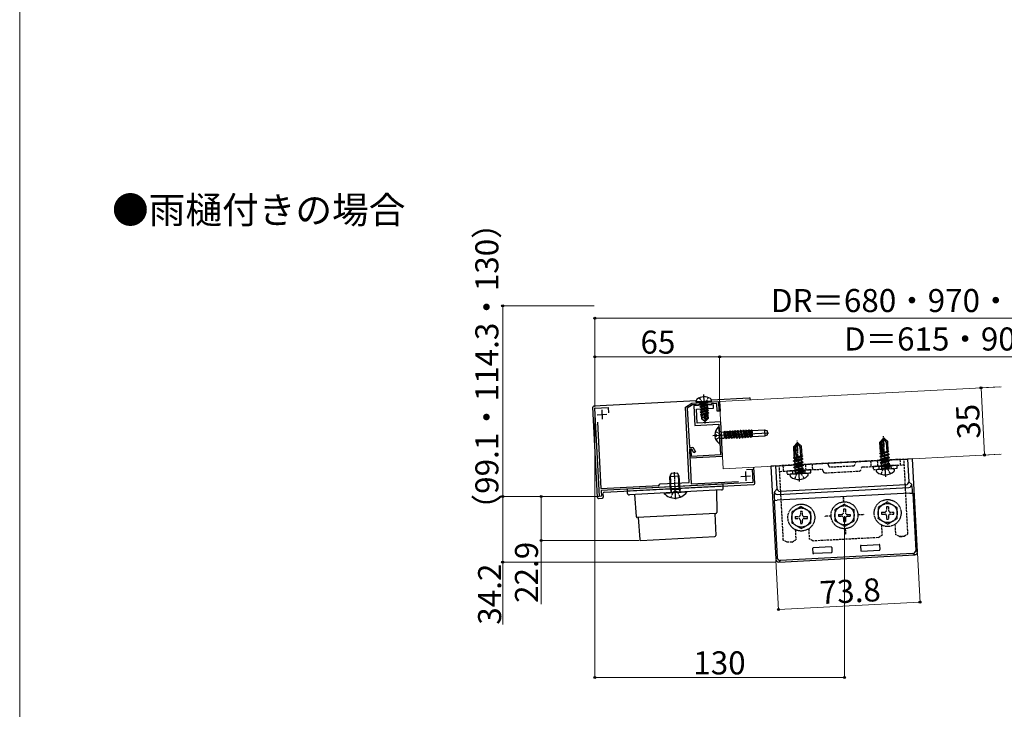
# Model space of a CAD drawing. Extents: x 0 to 2625, y 0 to 3914.
# Drawn here: x 0 to 1282, y 1957 to 2854 of the extents above; entities that cross this region are included whole.
import ezdxf

# ---------------------------------------------------------------- set-up
doc = ezdxf.new("R2010")
doc.units = 0
doc.linetypes.add('YCENTER_1', pattern=[13, 10, -1, 1, -1])
doc.linetypes.add('YHIDDEN_1', pattern=[4, 3, -1])
for name, color, linetype, lineweight in [('USER1', 3, 'CONTINUOUS', 13), ('YKK_11', 7, 'CONTINUOUS', 30), ('YKK_12', 2, 'CONTINUOUS', 13), ('YKK_13', 4, 'CONTINUOUS', 30), ('YKK_D', 6, 'CONTINUOUS', 13), ('YKK_ZWAK', 7, 'CONTINUOUS', 30)]:
    doc.layers.add(name, color=color, linetype=linetype, lineweight=lineweight)
doc.styles.add('text-b', font='txt')

msp = doc.modelspace()

# ---------------------------------------------------------------- linework, layer by layer
at = {"layer": 'YKK_11', "linetype": 'ByBlock', "lineweight": -2, "ltscale": 0.5}
for p, q in [((748.8, 2348.6), (766.3, 2349.5)), ((754.8, 2233.7), (748.8, 2348.6)), ((766.3, 2349.5), (766.7, 2342.4)), ((866.7, 2349.7), (875.1, 2355.2)), ((871.8, 2251.9), (866.7, 2349.7)), ((875.9, 2352.7), (869.2, 2348.4)), ((869.2, 2348.4), (871.9, 2297.5)), ((875.1, 2355.2), (910.1, 2357)), ((880.7, 2353), (875.9, 2352.7)), ((889.7, 2352.2), (877.8, 2351.6)), ((877.8, 2351.6), (879.2, 2326.1)), ((881.4, 2352.6), (880.7, 2353)), ((881.1, 2347.3), (903.5, 2348.4)), ((882, 2329), (881.1, 2347.3)), ((883.7, 2352.7), (881.4, 2352.6)), ((884.4, 2353.2), (883.7, 2352.7)), ((897.1, 2353.9), (884.4, 2353.2)), ((890.1, 2351.9), (889.7, 2352.2)), ((891.5, 2352), (890.1, 2351.9)), ((892, 2352.3), (891.5, 2352)), ((903.3, 2352.9), (892, 2352.3)), ((897.8, 2353.4), (897.1, 2353.9)), ((900.2, 2353.5), (897.8, 2353.4)), ((900.8, 2354), (900.2, 2353.5)), ((907.7, 2354.4), (900.8, 2354)), ((903.5, 2348.4), (903.3, 2352.9)), ((908.2, 2344.4), (907.7, 2354.4)), ((910.1, 2357), (910.7, 2344.6)), ((910.7, 2344.6), (908.2, 2344.4)), ((752.3, 2330.5), (756.8, 2243.9)), ((879.2, 2326.1), (910.4, 2327.8)), ((912.7, 2330.6), (882, 2329)), ((910.4, 2327.8), (912.5, 2287.8)), ((915.1, 2285.9), (912.7, 2330.6)), ((871.9, 2297.5), (876.2, 2297.7)), ((874.9, 2295.1), (872, 2295)), ((872, 2295), (874.4, 2250)), ((873.3, 2295), (872.1, 2293.7)), ((874.1, 2294.3), (873.3, 2295)), ((877.9, 2290.4), (874.9, 2295.1)), ((876.2, 2297.7), (880, 2291.7)), ((872.1, 2293.7), (872.6, 2283.7)), ((872.6, 2283.7), (915.1, 2285.9)), ((874.5, 2285.8), (874.1, 2294.3)), ((912.5, 2287.8), (874.5, 2285.8)), ((880, 2291.7), (877.9, 2290.4)), ((946.4, 2268.8), (953.5, 2269.2)), ((953.5, 2269.2), (954.4, 2251.7)), ((756.8, 2243.9), (831.9, 2247.8)), ((954.4, 2251.7), (756.9, 2241.4)), ((831.9, 2247.8), (833.8, 2249.9)), ((833.8, 2249.9), (871.8, 2251.9)), ((874.4, 2250), (936, 2253.3)), ((757.3, 2233.9), (754.8, 2233.7)), ((756.9, 2241.4), (757.3, 2233.9))]:
    msp.add_line(p, q, dxfattribs=at)
at = {"layer": 'YKK_11', "ltscale": 0.5}
for p, q in [((757.7, 2346.5), (758.3, 2334.1)), ((751.8, 2340), (764.2, 2340.6)), ((939, 2259.7), (951.5, 2260.3)), ((944.9, 2266.2), (945.5, 2253.8))]:
    msp.add_line(p, q, dxfattribs=at)
at = {"layer": 'YKK_12'}
for p, q in [((911.3, 2357.1), (1278, 2376.3)), ((915.9, 2269.7), (911.3, 2357.1)), ((1278, 2288.7), (915.9, 2269.7))]:
    msp.add_line(p, q, dxfattribs=at)
at = {"layer": 'YKK_13'}
for p, q in [((880.8, 2356.8), (881, 2358.8)), ((900.7, 2357.8), (900.3, 2359.8)), ((949.9, 2361.6), (900.5, 2359)), ((951.3, 2359.2), (951.2, 2360.4)), ((752.4, 2232.4), (746.2, 2349.7)), ((880.9, 2358), (747.4, 2351)), ((900.7, 2357.8), (880.8, 2356.8)), ((880.8, 2356.8), (881.1, 2355.5)), ((900.6, 2356.5), (881.1, 2355.5)), ((885.6, 2350.4), (896, 2352.7)), ((885.6, 2350.4), (887, 2351.3)), ((885.6, 2350.4), (885.7, 2350.2)), ((885.7, 2354.1), (894.6, 2356.1)), ((894.6, 2355.8), (885.7, 2353.9)), ((885.7, 2354.1), (887, 2355)), ((885.7, 2354.1), (885.7, 2353.9)), ((885.7, 2354.1), (885.7, 2353.9)), ((885.7, 2353.9), (887.1, 2353.2)), ((896.1, 2352.5), (885.7, 2350.2)), ((885.7, 2350.2), (887.1, 2349.5)), ((885.8, 2346.9), (896.2, 2349.2)), ((896.2, 2349), (885.8, 2346.7)), ((885.8, 2346.9), (887.2, 2347.8)), ((885.8, 2346.9), (885.8, 2346.7)), ((885.8, 2346.7), (887.3, 2346)), ((886.9, 2353), (887, 2351.3)), ((894.6, 2356.1), (887, 2355)), ((887, 2355.3), (887, 2355)), ((894.6, 2353.5), (887, 2351.3)), ((887.1, 2353.2), (894.6, 2355.8)), ((894.7, 2351.6), (887.1, 2349.5)), ((887.1, 2349.5), (887.2, 2347.8)), ((894.8, 2350), (887.2, 2347.8)), ((894.9, 2348.1), (887.3, 2346)), ((895, 2346.5), (887.3, 2344.3)), ((887.3, 2346), (887.3, 2344.3)), ((894.6, 2356.1), (894.6, 2355.8)), ((894.7, 2355.7), (894.8, 2353.7)), ((896.2, 2352.9), (894.8, 2353.7)), ((896.3, 2352.7), (894.9, 2351.8)), ((894.9, 2351.8), (895, 2350.2)), ((896.4, 2349.4), (895, 2350.2)), ((896.4, 2349.2), (895.1, 2348.3)), ((895.1, 2348.3), (895.2, 2346.7)), ((896.6, 2345.9), (895.2, 2346.7)), ((896.2, 2352.9), (896.3, 2352.7)), ((896.4, 2349.4), (896.4, 2349.2)), ((896.6, 2345.9), (896.6, 2345.7)), ((900.7, 2357.8), (900.6, 2356.5)), ((910.1, 2357), (911.3, 2357.1)), ((910.7, 2344.6), (910.1, 2357)), ((911.3, 2357.1), (912, 2344.6)), ((886, 2343.4), (896.4, 2345.7)), ((896.4, 2345.5), (886, 2343.2)), ((886, 2343.4), (887.3, 2344.3)), ((886, 2343.4), (886, 2343.2)), ((886, 2343.2), (887.4, 2342.5)), ((886.2, 2339.9), (893.4, 2341.5)), ((886.2, 2339.9), (887.5, 2340.8)), ((893.5, 2341.5), (886.4, 2339.9)), ((886.4, 2340.1), (886.4, 2339.9)), ((886.4, 2339.9), (887.8, 2339.2)), ((895.1, 2344.6), (887.4, 2342.5)), ((887.4, 2342.5), (887.5, 2340.8)), ((887.4, 2339.4), (887.7, 2334.7)), ((893.6, 2342.5), (887.5, 2340.8)), ((892.9, 2338.6), (887.5, 2338.3)), ((889.8, 2336.6), (887.7, 2334.7)), ((891.8, 2331), (887.7, 2334.7)), ((893.4, 2340.7), (887.8, 2339.2)), ((889.8, 2336.6), (889.5, 2338.4)), ((892, 2334.5), (889.8, 2336.6)), ((893, 2338.9), (891.6, 2338.5)), ((892, 2334.5), (891.8, 2331)), ((893.8, 2342.7), (892, 2334.5)), ((892, 2334.5), (892.1, 2331.1)), ((894.9, 2343), (892.5, 2332.1)), ((895.4, 2335.4), (892.5, 2332.1)), ((892.5, 2331.1), (896.2, 2335.2)), ((895.4, 2343.2), (894.9, 2343)), ((895, 2342.6), (895.4, 2335.4)), ((895.1, 2342.1), (896.8, 2342.4)), ((896.8, 2342.2), (895.1, 2341.8)), ((895.5, 2341.3), (895.1, 2341.2)), ((895.6, 2339.7), (895.2, 2339.6)), ((896, 2338.8), (895.2, 2338.7)), ((896.6, 2345.7), (895.3, 2344.8)), ((895.3, 2344.8), (895.4, 2343.2)), ((896.8, 2342.4), (895.4, 2343.2)), ((896.2, 2335.2), (895.4, 2335.4)), ((896.8, 2342.2), (895.5, 2341.3)), ((895.5, 2341.3), (895.6, 2339.7)), ((896.7, 2339.1), (895.6, 2339.7)), ((896.7, 2339.1), (896, 2338.8)), ((896, 2338.8), (896.2, 2335.2)), ((896.8, 2342.4), (896.8, 2342.2)), ((912, 2344.6), (910.7, 2344.6)), ((891.8, 2331), (892.5, 2331.1)), ((892.5, 2332.1), (892.5, 2331.1)), ((911.6, 2303.4), (910.6, 2323.2)), ((949.1, 2320.3), (948.4, 2319)), ((949.1, 2320.3), (949.3, 2320.3)), ((949.1, 2320.3), (951.3, 2310.4)), ((949.3, 2320.3), (950.1, 2319.1)), ((949.3, 2320.3), (951.6, 2310.4)), ((952.6, 2320.5), (951.9, 2319.2)), ((952.6, 2320.5), (953.5, 2316.3)), ((952.6, 2320.5), (952.8, 2320.5)), ((952.8, 2320.5), (953.5, 2317.7)), ((952.8, 2320.5), (953.4, 2319.7)), ((953.4, 2319.5), (969.6, 2320.4)), ((969.6, 2320.4), (970, 2312.4)), ((969.6, 2320.3), (973.4, 2319.2)), ((902.4, 2312.8), (975.2, 2316.6)), ((904.9, 2314), (907.1, 2314.1)), ((905, 2311.9), (907.2, 2312)), ((907.2, 2312), (907.1, 2314.1)), ((911.2, 2318), (913.2, 2317.4)), ((911.7, 2308.6), (913.6, 2309.4)), ((913.2, 2317.4), (916.7, 2317.6)), ((913.2, 2317.4), (913.6, 2309.4)), ((913.6, 2309.4), (917.1, 2309.5)), ((917.4, 2318.6), (916.7, 2317.3)), ((916.7, 2317.6), (917.1, 2309.5)), ((916.7, 2317.3), (918.8, 2309.9)), ((916.7, 2317.3), (916.7, 2317.3)), ((918.8, 2309.9), (917.1, 2309.8)), ((917.4, 2318.6), (919.6, 2308.7)), ((917.4, 2318.6), (917.6, 2318.6)), ((917.6, 2318.6), (918.4, 2317.4)), ((917.6, 2318.6), (919.9, 2308.7)), ((920.2, 2317.5), (918.4, 2317.4)), ((920.5, 2310), (918.4, 2317.4)), ((918.8, 2309.9), (919.6, 2308.7)), ((919.6, 2308.7), (919.9, 2308.7)), ((920.5, 2310), (919.9, 2308.7)), ((920.9, 2318.8), (920.2, 2317.5)), ((920.2, 2317.5), (922.4, 2310.1)), ((922.4, 2310.1), (920.5, 2310)), ((920.9, 2318.8), (923.2, 2308.9)), ((920.9, 2318.8), (921.2, 2318.8)), ((921.2, 2318.8), (921.9, 2317.6)), ((921.2, 2318.8), (923.4, 2308.9)), ((923.8, 2317.7), (921.9, 2317.6)), ((921.9, 2317.6), (924.1, 2310.2)), ((922.4, 2310.1), (923.2, 2308.9)), ((923.2, 2308.9), (923.4, 2308.9)), ((924.1, 2310.2), (923.4, 2308.9)), ((924.4, 2319), (923.8, 2317.7)), ((923.8, 2317.7), (925.9, 2310.3)), ((925.9, 2310.3), (924.1, 2310.2)), ((924.4, 2319), (926.7, 2309.1)), ((924.4, 2319), (924.7, 2319)), ((924.7, 2319), (925.5, 2317.8)), ((924.7, 2319), (926.9, 2309.1)), ((927.3, 2317.9), (925.5, 2317.8)), ((927.6, 2310.4), (925.5, 2317.8)), ((925.9, 2310.3), (926.7, 2309.1)), ((926.7, 2309.1), (926.9, 2309.1)), ((927.6, 2310.4), (926.9, 2309.1)), ((927.9, 2319.2), (927.3, 2317.9)), ((927.3, 2317.9), (929.4, 2310.5)), ((929.4, 2310.5), (927.6, 2310.4)), ((927.9, 2319.2), (930.2, 2309.3)), ((927.9, 2319.2), (928.2, 2319.2)), ((928.2, 2319.2), (929, 2318)), ((928.2, 2319.2), (930.4, 2309.3)), ((930.8, 2318.1), (929, 2318)), ((929, 2318), (931.1, 2310.6)), ((929.4, 2310.5), (930.2, 2309.3)), ((930.2, 2309.3), (930.4, 2309.3)), ((931.1, 2310.6), (930.4, 2309.3)), ((931.5, 2319.4), (930.8, 2318.1)), ((930.8, 2318.1), (932.9, 2310.7)), ((932.9, 2310.7), (931.1, 2310.6)), ((931.5, 2319.4), (933.7, 2309.5)), ((931.5, 2319.4), (931.7, 2319.4)), ((931.7, 2319.4), (932.5, 2318.2)), ((931.7, 2319.4), (934, 2309.5)), ((934.3, 2318.3), (932.5, 2318.2)), ((934.6, 2310.8), (932.5, 2318.2)), ((932.9, 2310.7), (933.7, 2309.5)), ((933.7, 2309.5), (934, 2309.5)), ((934.6, 2310.8), (934, 2309.5)), ((935, 2319.5), (934.3, 2318.3)), ((934.3, 2318.3), (936.4, 2310.9)), ((934.6, 2318.3), (936.8, 2310.9)), ((936.4, 2310.9), (934.6, 2310.8)), ((935, 2319.5), (935.2, 2319.6)), ((935, 2319.5), (937.2, 2309.6)), ((935.2, 2319.6), (936, 2318.3)), ((935.2, 2319.6), (937.5, 2309.7)), ((937.8, 2318.4), (936, 2318.3)), ((936, 2318.3), (938.1, 2310.9)), ((936.4, 2310.9), (937.2, 2309.6)), ((937.2, 2309.6), (937.5, 2309.7)), ((938.1, 2310.9), (937.5, 2309.7)), ((938.5, 2319.7), (937.8, 2318.4)), ((937.8, 2318.4), (940, 2311)), ((940, 2311), (938.1, 2310.9)), ((938.5, 2319.7), (940.8, 2309.8)), ((938.5, 2319.7), (938.8, 2319.7)), ((938.8, 2319.7), (939.5, 2318.5)), ((938.8, 2319.7), (941, 2309.8)), ((941.4, 2318.6), (939.5, 2318.5)), ((941.7, 2311.1), (939.5, 2318.5)), ((940, 2311), (940.8, 2309.8)), ((940.8, 2309.8), (941, 2309.8)), ((941.7, 2311.1), (941, 2309.8)), ((942, 2319.9), (941.4, 2318.6)), ((941.4, 2318.6), (943.5, 2311.2)), ((943.5, 2311.2), (941.7, 2311.1)), ((942, 2319.9), (944.3, 2310)), ((942, 2319.9), (942.3, 2319.9)), ((942.3, 2319.9), (943.1, 2318.7)), ((942.3, 2319.9), (944.5, 2310)), ((944.9, 2318.8), (943.1, 2318.7)), ((943.1, 2318.7), (945.2, 2311.3)), ((943.5, 2311.2), (944.3, 2310)), ((944.3, 2310), (944.5, 2310)), ((945.2, 2311.3), (944.5, 2310)), ((945.5, 2320.1), (944.9, 2318.8)), ((944.9, 2318.8), (947, 2311.4)), ((947, 2311.4), (945.2, 2311.3)), ((945.5, 2320.1), (947.8, 2310.2)), ((945.5, 2320.1), (945.8, 2320.1)), ((945.8, 2320.1), (946.6, 2318.9)), ((945.8, 2320.1), (948, 2310.2)), ((948.4, 2319), (946.6, 2318.9)), ((948.7, 2311.5), (946.6, 2318.9)), ((947, 2311.4), (947.8, 2310.2)), ((947.8, 2310.2), (948, 2310.2)), ((948.7, 2311.5), (948, 2310.2)), ((948.4, 2319), (950.5, 2311.6)), ((950.5, 2311.6), (948.7, 2311.5)), ((951.9, 2319.2), (950.1, 2319.1)), ((950.1, 2319.1), (952.2, 2311.7)), ((951.9, 2319.2), (950.4, 2319.1)), ((950.5, 2311.6), (951.3, 2310.4)), ((951.3, 2310.4), (951.6, 2310.4)), ((952.2, 2311.7), (951.6, 2310.4)), ((951.9, 2319.2), (953.7, 2313)), ((953.8, 2311.8), (952.2, 2311.7)), ((953.8, 2311.8), (952.5, 2311.7)), ((953.4, 2319.7), (953.8, 2311.5)), ((953.8, 2311.5), (970, 2312.4)), ((970, 2312.4), (973.7, 2313.9)), ((973.7, 2313.9), (973.4, 2319.2)), ((1124.4, 2309.4), (1120, 2304.5)), ((1123.1, 2306.1), (1124.4, 2309.4)), ((1123.5, 2288.7), (1125.7, 2308.3)), ((1125.3, 2309.5), (1124.4, 2309.4)), ((1128.6, 2303.8), (1124.9, 2309.5)), ((1125.3, 2309.5), (1130.2, 2305.1)), ((1012.1, 2303.5), (1007.7, 2298.6)), ((1008.3, 2285.8), (1007.7, 2298.6)), ((1008.9, 2298.1), (1007.7, 2298.6)), ((1008.9, 2298.1), (1010.7, 2300.1)), ((1009.7, 2282.8), (1008.9, 2298.1)), ((1009.6, 2285.8), (1010.7, 2300.1)), ((1010.7, 2300.1), (1012.1, 2303.5)), ((1011.2, 2282.8), (1013.3, 2302.3)), ((1013, 2303.5), (1012.1, 2303.5)), ((1016.2, 2297.9), (1012.5, 2303.5)), ((1013, 2303.5), (1017.9, 2299.1)), ((1016.2, 2297.9), (1017.9, 2299.1)), ((1016.8, 2286.2), (1016.2, 2297.9)), ((1018.6, 2286.3), (1017.9, 2299.1)), ((1120.7, 2291.7), (1120, 2304.5)), ((1121.3, 2304.1), (1120, 2304.5)), ((1121.3, 2304.1), (1123.1, 2306.1)), ((1122.1, 2288.8), (1121.3, 2304.1)), ((1121.9, 2291.8), (1123.1, 2306.1)), ((1128.6, 2303.8), (1130.2, 2305.1)), ((1129.2, 2292.2), (1128.6, 2303.8)), ((1130.9, 2292.3), (1130.2, 2305.1)), ((988.2, 2273.5), (1152.2, 2282.1)), ((1007.4, 2284), (1008.9, 2285)), ((1007.4, 2284), (1009.6, 2284.6)), ((1007.4, 2283.7), (1009.7, 2284.3)), ((1007.4, 2283.7), (1007.4, 2284)), ((1007.4, 2283.7), (1009.1, 2282.8)), ((1007.6, 2279.8), (1019.8, 2282.5)), ((1019.8, 2282.3), (1007.6, 2279.5)), ((1008.3, 2285.8), (1009.6, 2285.8)), ((1008.9, 2285.8), (1008.9, 2285)), ((1008.9, 2285), (1009.6, 2285.2)), ((1009.1, 2282.8), (1009.7, 2283)), ((1009.2, 2280.9), (1009.1, 2282.8)), ((1009.2, 2280.9), (1018.2, 2283.4)), ((1011.3, 2283.4), (1018.1, 2285.3)), ((1017.8, 2286.3), (1011.4, 2284.9)), ((1019.2, 2286.3), (1011.4, 2284.5)), ((1011.5, 2285.9), (1018.6, 2286.3)), ((1012.5, 2286), (1011.5, 2285.7)), ((1019.2, 2286.1), (1018.1, 2285.3)), ((1018.2, 2283.4), (1018.1, 2285.3)), ((1019.8, 2282.5), (1018.2, 2283.4)), ((1019.8, 2282.3), (1018.3, 2281.2)), ((1019.2, 2286.3), (1018.6, 2286.3)), ((1019.2, 2286.3), (1019.2, 2286.3)), ((1019.2, 2286.3), (1019.2, 2286.1)), ((1019.8, 2282.3), (1019.8, 2282.5)), ((1119.7, 2289.9), (1121.3, 2290.9)), ((1119.7, 2289.9), (1122, 2290.5)), ((1119.7, 2289.6), (1122, 2290.3)), ((1119.7, 2289.6), (1119.7, 2289.9)), ((1119.7, 2289.6), (1121.4, 2288.8)), ((1119.9, 2285.8), (1132.2, 2288.5)), ((1132.2, 2288.2), (1119.9, 2285.5)), ((1119.9, 2285.8), (1121.5, 2286.8)), ((1119.9, 2285.5), (1119.9, 2285.8)), ((1119.9, 2285.5), (1121.6, 2284.7)), ((1120.1, 2281.7), (1132.4, 2284.4)), ((1120.1, 2281.7), (1121.7, 2282.7)), ((1132.4, 2284.1), (1120.2, 2281.4)), ((1120.7, 2291.7), (1121.9, 2291.8)), ((1121.2, 2291.7), (1121.3, 2290.9)), ((1121.3, 2290.9), (1122, 2291.1)), ((1121.4, 2288.8), (1122.1, 2289)), ((1121.5, 2286.8), (1121.4, 2288.8)), ((1121.5, 2286.8), (1130.5, 2289.3)), ((1121.6, 2284.7), (1130.6, 2287.2)), ((1121.7, 2282.7), (1121.6, 2284.7)), ((1121.7, 2282.7), (1130.7, 2285.2)), ((1121.8, 2280.5), (1130.8, 2283.1)), ((1123.6, 2289.4), (1130.4, 2291.3)), ((1131.6, 2292.2), (1123.7, 2290.5)), ((1130.2, 2292.2), (1123.8, 2290.8)), ((1123.9, 2291.9), (1130.9, 2292.3)), ((1124.9, 2291.9), (1123.9, 2291.7)), ((1131.6, 2292.1), (1130.4, 2291.3)), ((1130.5, 2289.3), (1130.4, 2291.3)), ((1132.2, 2288.5), (1130.5, 2289.3)), ((1132.2, 2288.2), (1130.6, 2287.2)), ((1130.7, 2285.2), (1130.6, 2287.2)), ((1132.4, 2284.4), (1130.7, 2285.2)), ((1132.4, 2284.1), (1130.8, 2283.1)), ((1130.9, 2281.1), (1130.8, 2283.1)), ((1131.6, 2292.2), (1130.9, 2292.3)), ((1131.6, 2292.2), (1131.6, 2292.2)), ((1131.6, 2292.2), (1131.6, 2292.1)), ((1132.2, 2288.2), (1132.2, 2288.5)), ((1132.4, 2284.1), (1132.4, 2284.4)), ((1152.2, 2282.1), (1155.9, 2282.3)), ((1162.4, 2282.6), (1155.9, 2282.3)), ((1155.9, 2282.3), (1157.5, 2252.7)), ((1168.7, 2161.5), (1162.4, 2282.6)), ((957, 2250.6), (955.9, 2271.8)), ((984.5, 2273.3), (978.1, 2273)), ((978.1, 2273), (984.4, 2151.9)), ((984.5, 2273.3), (988.2, 2273.5)), ((986, 2243.7), (984.5, 2273.3)), ((1007.6, 2279.8), (1009.2, 2280.9)), ((1007.6, 2279.5), (1007.6, 2279.8)), ((1007.6, 2279.5), (1009.3, 2278.7)), ((1007.8, 2275.7), (1020, 2278.4)), ((1020.1, 2278.1), (1007.8, 2275.4)), ((1007.8, 2275.7), (1009.4, 2276.7)), ((1007.8, 2275.4), (1007.8, 2275.7)), ((1007.8, 2275.4), (1009.5, 2274.6)), ((1008, 2271.6), (1020.3, 2274.3)), ((1020.3, 2274), (1008, 2271.3)), ((1008, 2271.6), (1009.6, 2272.6)), ((1008, 2271.3), (1008, 2271.6)), ((1008, 2271.3), (1009.7, 2270.5)), ((1008.2, 2267.5), (1020.5, 2270.2)), ((1020.5, 2269.9), (1008.2, 2267.2)), ((1009.3, 2278.7), (1018.3, 2281.2)), ((1009.4, 2276.7), (1009.3, 2278.7)), ((1009.4, 2276.7), (1018.4, 2279.3)), ((1009.5, 2274.6), (1018.5, 2277.1)), ((1009.6, 2272.6), (1009.5, 2274.6)), ((1009.6, 2272.6), (1018.6, 2275.2)), ((1009.7, 2270.5), (1018.7, 2273)), ((1009.8, 2268.5), (1009.7, 2270.5)), ((1009.8, 2268.5), (1018.8, 2271.1)), ((1018.4, 2279.3), (1018.3, 2281.2)), ((1020, 2278.4), (1018.4, 2279.3)), ((1020.1, 2278.1), (1018.5, 2277.1)), ((1018.6, 2275.2), (1018.5, 2277.1)), ((1020.3, 2274.3), (1018.6, 2275.2)), ((1020.3, 2274), (1018.7, 2273)), ((1018.8, 2271.1), (1018.7, 2273)), ((1020.5, 2270.2), (1018.8, 2271.1)), ((1020.5, 2269.9), (1018.9, 2268.9)), ((1020.1, 2278.1), (1020, 2278.4)), ((1020.3, 2274), (1020.3, 2274.3)), ((1020.5, 2269.9), (1020.5, 2270.2)), ((1116.9, 2269), (1137, 2270)), ((1120.2, 2281.4), (1120.1, 2281.7)), ((1120.2, 2281.4), (1121.8, 2280.5)), ((1120.4, 2277.6), (1132.6, 2280.3)), ((1132.6, 2280), (1120.4, 2277.3)), ((1120.4, 2277.6), (1121.9, 2278.6)), ((1120.4, 2277.3), (1120.4, 2277.6)), ((1120.4, 2277.3), (1122, 2276.4)), ((1120.6, 2273.5), (1132.8, 2276.2)), ((1132.8, 2275.9), (1120.6, 2273.2)), ((1120.6, 2273.5), (1122.1, 2274.5)), ((1120.6, 2273.2), (1120.6, 2273.5)), ((1120.6, 2273.2), (1122.3, 2272.3)), ((1121.9, 2278.6), (1121.8, 2280.5)), ((1121.9, 2278.6), (1130.9, 2281.1)), ((1122, 2276.4), (1131, 2279)), ((1122.1, 2274.5), (1122, 2276.4)), ((1122.1, 2274.5), (1131.1, 2277)), ((1122.3, 2272.3), (1131.3, 2274.8)), ((1122.4, 2269.8), (1122.3, 2272.3)), ((1131.4, 2272.9), (1122.5, 2269.7)), ((1122.5, 2269.7), (1133, 2272)), ((1122.6, 2269.4), (1122.5, 2269.7)), ((1133, 2271.7), (1122.6, 2269.4)), ((1122.6, 2269.4), (1131.5, 2270.7)), ((1132.6, 2280.3), (1130.9, 2281.1)), ((1132.6, 2280), (1131, 2279)), ((1131.1, 2277), (1131, 2279)), ((1132.8, 2276.2), (1131.1, 2277)), ((1132.8, 2275.9), (1131.3, 2274.8)), ((1131.4, 2272.9), (1131.3, 2274.8)), ((1133, 2272), (1131.4, 2272.9)), ((1133, 2271.7), (1131.5, 2270.7)), ((1131.5, 2270.3), (1131.5, 2270.7)), ((1132.6, 2280), (1132.6, 2280.3)), ((1132.8, 2275.9), (1132.8, 2276.2)), ((1133, 2271.7), (1133, 2272)), ((1133, 2271.7), (1133, 2272)), ((848.3, 2242.1), (847.3, 2261.7)), ((858.7, 2242.7), (857.6, 2262.2)), ((1002.9, 2260.8), (1002.9, 2261.2)), ((1004.6, 2263), (1024.7, 2264.1)), ((1008.2, 2267.5), (1009.8, 2268.5)), ((1008.2, 2267.2), (1008.2, 2267.5)), ((1008.2, 2267.2), (1009.9, 2266.4)), ((1009.9, 2266.4), (1018.9, 2268.9)), ((1010, 2263.8), (1009.9, 2266.4)), ((1019, 2266.9), (1010.2, 2263.8)), ((1010.2, 2263.8), (1020.7, 2266.1)), ((1020.7, 2265.8), (1010.2, 2263.5)), ((1010.2, 2263.5), (1019.1, 2264.8)), ((1010.2, 2263.5), (1010.2, 2263.8)), ((1019, 2266.9), (1018.9, 2268.9)), ((1020.7, 2266.1), (1019, 2266.9)), ((1020.7, 2265.8), (1019.1, 2264.8)), ((1019.2, 2264.3), (1019.1, 2264.8)), ((1020.7, 2265.8), (1020.7, 2266.1)), ((1020.7, 2265.8), (1020.7, 2266.1)), ((1026.6, 2262), (1026.5, 2262.4)), ((1115.3, 2266.7), (1115.2, 2267.2)), ((1138.9, 2268), (1138.9, 2268.4)), ((760.8, 2239.1), (955.8, 2249.3)), ((915.7, 2249.7), (790.9, 2243.1)), ((915.8, 2247.2), (791, 2240.6)), ((915.8, 2247.2), (915.7, 2249.7)), ((916, 2244.7), (915.8, 2247.2)), ((982.5, 2239.8), (986, 2243.7)), ((986.5, 2236.3), (1157.8, 2245.3)), ((1153.9, 2248.8), (990, 2240.2)), ((1157.5, 2252.7), (1161.4, 2249.2)), ((753.7, 2231.2), (758.7, 2231.4)), ((759.9, 2232.8), (759.6, 2237.7)), ((790.9, 2243.1), (791, 2240.6)), ((791, 2240.6), (791.1, 2238.2)), ((913.6, 2242.1), (793.8, 2235.8)), ((800.4, 2236.1), (802.8, 2207.4)), ((848.3, 2242.1), (848, 2239.8)), ((858.7, 2242.7), (859.3, 2240.4)), ((907, 2241.7), (907.6, 2212.9)), ((1158.9, 2237.8), (986.2, 2228.8)), ((1158.9, 2237.8), (1162.6, 2238)), ((1162.6, 2238), (1166.5, 2163.5)), ((982.5, 2228.6), (986.2, 2228.8)), ((986.4, 2154.1), (982.5, 2228.6)), ((906.4, 2211.6), (804.1, 2206.3)), ((805.3, 2206.3), (807.3, 2177.6)), ((905.2, 2211.6), (906.2, 2182.8)), ((808.6, 2176.5), (905, 2181.5)), ((1056.4, 2168), (1033, 2166.8)), ((1057.2, 2167.3), (1057.5, 2161.3)), ((1094.7, 2169.2), (1095, 2163.2)), ((1095.4, 2170), (1118.9, 2171.3)), ((1119.6, 2170.5), (1120, 2164.6)), ((984.4, 2151.9), (986.4, 2154.1)), ((988.3, 2148.3), (1165.2, 2157.6)), ((1163, 2159.6), (990.3, 2150.5)), ((1032.3, 2166), (1032.6, 2160)), ((1056.8, 2160.5), (1033.4, 2159.3)), ((1095.8, 2162.5), (1119.2, 2163.8)), ((1165.2, 2157.6), (1163, 2159.6)), ((1166.5, 2163.5), (1168.7, 2161.5)), ((990.3, 2150.5), (988.3, 2148.3))]:
    msp.add_line(p, q, dxfattribs=at)
at = {"layer": 'YKK_13', "linetype": 'YHIDDEN_1'}
for p, q in [((884.8, 2361.9), (887.9, 2356.3)), ((896.2, 2362.5), (893.7, 2356.6)), ((887.9, 2356.3), (890.9, 2354.9)), ((893.7, 2356.6), (890.9, 2354.9)), ((905.7, 2318.2), (910.4, 2316.1)), ((906.2, 2307.8), (910.7, 2310.4)), ((910.4, 2316.1), (912.1, 2313.3)), ((910.7, 2310.4), (912.1, 2313.3)), ((1151.3, 2282.1), (989.1, 2273.6)), ((1014.7, 2261.6), (1013.7, 2281.8)), ((1127.1, 2267.5), (1126, 2287.7)), ((1146.7, 2274.6), (1146.4, 2281.8)), ((1156.4, 2185.1), (1151.3, 2282.1)), ((994.2, 2176.6), (989.1, 2273.6)), ((989.4, 2266.3), (1043.4, 2269.1)), ((994.4, 2266.6), (994.1, 2273.8)), ((1023.8, 2268.1), (1023.4, 2275.4)), ((1032.5, 2268.6), (1032.1, 2275.8)), ((1055.5, 2272), (1085.4, 2273.6)), ((1097.8, 2272), (1151.7, 2274.8)), ((1108.7, 2272.6), (1108.3, 2279.8)), ((1142.4, 2274.3), (1111.2, 2272.7)), ((1111.2, 2272.7), (1111.4, 2268.7)), ((1111.4, 2268.7), (1142.6, 2270.3)), ((1117.4, 2273), (1117, 2280.3)), ((1119, 2269.1), (1118.8, 2273.1)), ((1124.2, 2269.4), (1121.2, 2262.6)), ((1124.2, 2269.4), (1126.9, 2271)), ((1129.8, 2269.7), (1126.9, 2271)), ((1129.8, 2269.7), (1133.4, 2263.2)), ((1135, 2269.9), (1134.7, 2273.9)), ((1142.6, 2270.3), (1142.4, 2274.3)), ((1030, 2268.4), (998.8, 2266.7)), ((998.8, 2266.7), (999, 2262.7)), ((999, 2262.7), (1030.2, 2264.4)), ((1006.6, 2263.1), (1006.4, 2267.1)), ((1011.8, 2263.4), (1008.9, 2256.6)), ((1011.8, 2263.4), (1014.5, 2265.1)), ((1017.4, 2263.7), (1014.5, 2265.1)), ((1017.4, 2263.7), (1021.1, 2257.3)), ((1022.6, 2264), (1022.4, 2268)), ((1030.2, 2264.4), (1030, 2268.4)), ((1048.6, 2264.4), (1093.1, 2266.7)), ((847.8, 2232.1), (850.8, 2239.1)), ((853.6, 2240.8), (850.8, 2239.1)), ((853.6, 2240.8), (856.5, 2239.4)), ((860.3, 2232.8), (856.5, 2239.4)), ((1072.8, 2226.6), (1072.4, 2234.1)), ((1072.6, 2234.1), (1072.4, 2234.1)), ((1073, 2226.6), (1072.6, 2234.1)), ((1056.3, 2208.4), (1048.8, 2208)), ((1056.3, 2208.1), (1048.8, 2207.7)), ((1048.8, 2207.7), (1048.8, 2208)), ((1091.3, 2210.2), (1098.8, 2210.6)), ((1091.3, 2209.9), (1098.8, 2210.3)), ((1098.8, 2210.3), (1098.8, 2210.6)), ((1122, 2196.5), (1122.7, 2183.3)), ((1139.5, 2197.4), (1140.2, 2184.2)), ((1009.7, 2190.6), (1010.4, 2177.4)), ((1027.2, 2191.5), (1027.9, 2178.3)), ((1117.9, 2180.2), (1033, 2175.7)), ((1074.6, 2191.7), (1075, 2184.2)), ((1074.8, 2191.7), (1075.2, 2184.2)), ((1075.2, 2184.2), (1075, 2184.2)), ((1117.9, 2180.2), (1122.7, 2183.3)), ((1145.3, 2181.6), (1140.2, 2184.2)), ((1151.6, 2181.9), (1145.3, 2181.6)), ((1145.3, 2181.6), (1151.6, 2181.9)), ((1151.6, 2181.9), (1156.4, 2185.1)), ((999.3, 2174), (994.2, 2176.6)), ((1005.5, 2174.3), (999.3, 2174)), ((1005.5, 2174.3), (1010.4, 2177.4)), ((1033, 2175.7), (1027.9, 2178.3))]:
    msp.add_line(p, q, dxfattribs=at)
at = {"layer": 'YKK_13', "linetype": 'YCENTER_1'}
for p, q in [((890.1, 2366.3), (892.1, 2328.1)), ((1127.5, 2259.3), (1124.7, 2312)), ((1015.2, 2253.3), (1012.4, 2306)), ((854.1, 2230.2), (852.3, 2265.1))]:
    msp.add_line(p, q, dxfattribs=at)
at = {"layer": 'YKK_13', "ltscale": 0.5}
for p, q in [((848.1, 2263.7), (846.4, 2259.3)), ((858.8, 2260), (846.4, 2259.3)), ((847.3, 2242.1), (846.4, 2259.3)), ((856.6, 2264.1), (848.1, 2263.7)), ((858.8, 2260), (856.6, 2264.1)), ((859.7, 2242.7), (858.8, 2260)), ((839, 2238.2), (868.4, 2239.7)), ((868.5, 2239.1), (839, 2237.5)), ((839, 2237.5), (839, 2238.2)), ((859.7, 2242.7), (847.3, 2242.1)), ((847.3, 2242.1), (847.9, 2240.6)), ((859.7, 2242.7), (859.3, 2241.2)), ((868.5, 2239.1), (868.4, 2239.7))]:
    msp.add_line(p, q, dxfattribs=at)
at = {"layer": 'YKK_13', "linetype": 'YHIDDEN_1', "ltscale": 0.5}
for p, q in [((1017.6, 2220.6), (1005.1, 2213.4)), ((1017.6, 2220.6), (1030.1, 2213.4)), ((1073.8, 2223.5), (1061.3, 2216.3)), ((1073.8, 2223.5), (1086.3, 2216.3)), ((1130, 2226.5), (1117.5, 2219.3)), ((1117.5, 2219.3), (1117.5, 2204.9)), ((1128.7, 2220), (1128.7, 2215.8)), ((1131.2, 2220), (1128.7, 2220)), ((1130, 2226.5), (1142.5, 2219.3)), ((1131.2, 2220), (1131.2, 2215.8)), ((1142.5, 2204.9), (1142.5, 2219.3)), ((1005.1, 2213.4), (1005.1, 2199.1)), ((1009.8, 2207.5), (1013.9, 2207.5)), ((1009.8, 2207.5), (1009.8, 2205)), ((1009.8, 2205), (1013.9, 2205)), ((1016.4, 2214.1), (1016.4, 2210)), ((1018.9, 2214.1), (1016.4, 2214.1)), ((1018.9, 2214.1), (1018.9, 2210)), ((1021.4, 2207.5), (1025.5, 2207.5)), ((1021.4, 2205), (1025.5, 2205)), ((1025.5, 2205), (1025.5, 2207.5)), ((1030.1, 2199.1), (1030.1, 2213.4)), ((1061.3, 2216.3), (1061.3, 2202)), ((1065.9, 2210.4), (1070.1, 2210.4)), ((1065.9, 2210.4), (1065.9, 2207.9)), ((1065.9, 2207.9), (1070.1, 2207.9)), ((1072.6, 2217), (1072.6, 2212.9)), ((1075.1, 2217), (1072.6, 2217)), ((1072.6, 2205.4), (1072.6, 2201.3)), ((1075.1, 2217), (1075.1, 2212.9)), ((1075.1, 2205.4), (1075.1, 2201.3)), ((1077.6, 2210.4), (1081.7, 2210.4)), ((1077.6, 2207.9), (1081.7, 2207.9)), ((1081.7, 2207.9), (1081.7, 2210.4)), ((1086.3, 2202), (1086.3, 2216.3)), ((1130, 2197.7), (1117.5, 2204.9)), ((1122.1, 2213.3), (1126.2, 2213.3)), ((1122.1, 2213.3), (1122.1, 2210.8)), ((1122.1, 2210.8), (1126.2, 2210.8)), ((1128.7, 2208.3), (1128.7, 2204.2)), ((1130, 2197.7), (1142.5, 2204.9)), ((1131.2, 2208.3), (1131.2, 2204.2)), ((1133.7, 2213.3), (1137.9, 2213.3)), ((1133.7, 2210.8), (1137.9, 2210.8)), ((1137.9, 2210.8), (1137.9, 2213.3)), ((1017.6, 2191.8), (1005.1, 2199.1)), ((1016.4, 2202.5), (1016.4, 2198.3)), ((1016.4, 2198.3), (1018.9, 2198.3)), ((1017.6, 2191.8), (1030.1, 2199.1)), ((1018.9, 2202.5), (1018.9, 2198.3)), ((1073.8, 2194.8), (1061.3, 2202)), ((1072.6, 2201.3), (1075.1, 2201.3)), ((1073.8, 2194.8), (1086.3, 2202)), ((1128.7, 2204.2), (1131.2, 2204.2))]:
    msp.add_line(p, q, dxfattribs=at)
for centre, radius in [((1017.6, 2206.2), 17.5), ((1017.6, 2206.2), 12.5), ((1073.8, 2209.2), 17.5), ((1073.8, 2209.2), 12.5), ((1130, 2212.1), 17.5), ((1130, 2212.1), 12.5)]:
    msp.add_circle(centre, radius, dxfattribs=at)
at = {"layer": 'YKK_13'}
for centre, radius, start, end in [((883.3, 2358.5), 2.25, 125.0559, 173), ((891.3, 2347), 16.2, 60.9441, 125.0559), ((898.1, 2359.3), 2.25, 13, 60.9441), ((950, 2360.4), 1.25, 3, 93), ((747.5, 2349.8), 1.25, 93, 183), ((886.5, 2355.3), 0.5, 3, 93), ((895.2, 2355.8), 0.5, 93, 183), ((894.4, 2342.6), 0.621, 3, 168.5293), ((918.1, 2313.6), 13.2, 130.7141, 178.4006), ((909.9, 2323.2), 0.686, 3, 130.7141), ((918.1, 2313.6), 13.2, 187.5994, 235.2859), ((911.4, 2318.5), 0.5, 183, 253), ((911.9, 2308.1), 0.5, 113, 183), ((911, 2303.3), 0.686, 235.2859, 3), ((1010.5, 2282.9), 0.736, 183, 273), ((1010.5, 2282.9), 0.736, 273, 353.8071), ((1122.8, 2288.8), 0.736, 183, 273), ((1122.8, 2288.8), 0.736, 273, 353.8071), ((1117, 2267.2), 1.75, 93, 183), ((1121.9, 2269.8), 0.5, 273, 3), ((1132, 2270.3), 0.5, 183, 273), ((1137.1, 2268.3), 1.75, 3, 93), ((1004.6, 2261.3), 1.75, 93, 183), ((1005.1, 2260.9), 2.15, 183, 233.8765), ((1014.1, 2273.3), 17.5, 233.8765, 273), ((1009.5, 2263.8), 0.5, 273, 3), ((1014.1, 2273.3), 17.5, 273, 312.1235), ((1019.7, 2264.3), 0.5, 183, 273), ((1024.8, 2262.3), 1.75, 3, 93), ((1024.4, 2261.9), 2.15, 312.1235, 3), ((1117.4, 2266.9), 2.15, 183, 233.8765), ((1126.5, 2279.3), 17.5, 233.8765, 273), ((1126.5, 2279.3), 17.5, 273, 312.1235), ((1136.8, 2267.9), 2.15, 312.1235, 3), ((913.5, 2244.6), 2.5, 273, 3), ((955.7, 2250.5), 1.25, 273, 3), ((989.8, 2244), 3.76, 183.2497, 272.7503), ((1153.7, 2252.5), 3.76, 273.2497, 2.7503), ((1157.6, 2249), 3.76, 273.2497, 2.7503), ((753.6, 2232.4), 1.25, 183, 273), ((758.6, 2232.7), 1.25, 273, 3), ((760.9, 2237.8), 1.25, 93, 183), ((793.6, 2238.3), 2.5, 183, 273), ((986.3, 2240.1), 3.76, 183.2497, 272.7503), ((804, 2207.5), 1.25, 183, 273), ((906.4, 2212.9), 1.25, 273, 3), ((904.9, 2182.8), 1.25, 273, 2), ((808.6, 2177.7), 1.25, 184, 273), ((990.1, 2154.3), 3.76, 183.2497, 272.7503), ((1162.8, 2163.3), 3.76, 273.2497, 2.7503)]:
    msp.add_arc(centre, radius, start, end, dxfattribs=at)
at = {"layer": 'YKK_13', "linetype": 'YHIDDEN_1'}
for centre, start, end in [((1043.5, 2266.6), 3, 93), ((1050.4, 2274.3), 3, 93), ((1055.4, 2274.5), 183, 273), ((1085.3, 2276.1), 273, 3), ((1090.3, 2276.4), 93, 183), ((1092.9, 2269.2), 273, 3), ((1097.9, 2269.5), 93, 183), ((1048.5, 2266.9), 183, 273)]:
    msp.add_arc(centre, 2.5, start, end, dxfattribs=at)
at = {"layer": 'YKK_13', "ltscale": 0.5}
for centre, radius, start, end in [((853.1, 2250.7), 19.2, 222.9831, 323.0169), ((846.5, 2240.1), 1.5, 273, 22.9696), ((860.7, 2240.8), 1.5, 163.0304, 273)]:
    msp.add_arc(centre, radius, start, end, dxfattribs=at)
at = {"layer": 'YKK_13', "linetype": 'YHIDDEN_1', "ltscale": 0.5}
for centre, start, end in [((1013.9, 2210), 270, 0), ((1013.9, 2202.5), 0, 90), ((1021.4, 2210), 180, 270), ((1021.4, 2202.5), 90, 180), ((1070.1, 2212.9), 270, 0), ((1070.1, 2205.4), 0, 90), ((1077.6, 2212.9), 180, 270), ((1077.6, 2205.4), 90, 180), ((1126.2, 2215.8), 270, 0), ((1126.2, 2208.3), 0, 90), ((1133.7, 2215.8), 180, 270), ((1133.7, 2208.3), 90, 180)]:
    msp.add_arc(centre, 2.5, start, end, dxfattribs=at)
at = {"layer": 'YKK_13'}
for centre, major_axis, ratio, start_param, end_param in [((1161.9, 2238), (0.6, -11.2), 0.061163, 1.570796, 3.080506), ((983.2, 2228.6), (0.6, -11.2), 0.061163, 3.202679, 4.712389), ((1033, 2166), (-0.559, 0.504), 0.99628, 5.499651, 7.06672), ((1056.5, 2167.2), (0.504, 0.559), 0.99628, 5.499651, 7.06672), ((1095.4, 2169.3), (-0.559, 0.504), 0.99628, 5.499651, 7.06672), ((1118.9, 2170.5), (0.504, 0.559), 0.99628, 5.499651, 7.06672), ((1033.3, 2160), (0.504, 0.559), 0.99628, 2.358058, 3.925127), ((1056.8, 2161.2), (-0.559, 0.504), 0.99628, 2.358058, 3.925127), ((1095.7, 2163.3), (0.504, 0.559), 0.99628, 2.358058, 3.925127), ((1119.2, 2164.5), (-0.559, 0.504), 0.99628, 2.358058, 3.925127), ((1165, 2161.4), (2.8, -2.52), 0.99628, 5.499651, 7.06672), ((988.2, 2152.1), (-2.52, -2.8), 0.99628, 5.499651, 7.06672)]:
    msp.add_ellipse(centre, major_axis=major_axis, ratio=ratio, start_param=start_param, end_param=end_param, dxfattribs=at)
at = {"layer": 'YKK_D'}
for p, q in [((747.8, 2481.5), (627.8, 2481.5)), ((628.8, 2481.5), (628.8, 2233.7)), ((748.8, 2349.6), (748.8, 2466.4)), ((748.8, 2465.4), (1578.5, 2465.4)), ((748.8, 2349.6), (748.8, 2416.4)), ((911.3, 2415.4), (748.8, 2415.4)), ((911.3, 2358.1), (911.3, 2416.4)), ((911.3, 2358.1), (911.3, 2416.4)), ((911.3, 2415.4), (1578.5, 2415.4)), ((1275.6, 2376.2), (1250.6, 2374.9)), ((1251.6, 2374.9), (1256.2, 2287.6)), ((748.8, 2347.6), (748.8, 1997.2)), ((1275.6, 2288.6), (1255.2, 2287.5)), ((753.8, 2233.7), (627.8, 2233.7)), ((753.8, 2233.7), (627.8, 2233.7)), ((628.8, 2233.7), (628.8, 2148.2)), ((753.8, 2233.7), (677.8, 2233.7)), ((678.8, 2233.7), (678.8, 2176.4)), ((1073.8, 2208.2), (1073.8, 1997.2)), ((806.4, 2176.4), (677.8, 2176.4)), ((678.8, 2176.4), (678.8, 2093.5)), ((1168.8, 2160.5), (1172.2, 2095.3)), ((983.6, 2148.2), (627.8, 2148.2)), ((628.8, 2148.2), (628.8, 2067)), ((984.5, 2150.9), (987.9, 2085.6)), ((987.8, 2086.6), (1172.1, 2096.3)), ((748.8, 1998.2), (1073.8, 1998.2))]:
    msp.add_line(p, q, dxfattribs=at)
at = {"layer": 'YKK_D', "linetype": 'ByBlock', "lineweight": -2}
for centre in [(628.8, 2481.5), (748.8, 2465.4), (748.8, 2415.4), (911.3, 2415.4), (911.3, 2415.4), (1251.6, 2374.9), (1256.2, 2287.6), (628.8, 2233.7), (628.8, 2233.7), (678.8, 2233.7), (678.8, 2176.4), (628.8, 2148.2), (1172.1, 2096.3), (987.8, 2086.6), (748.8, 1998.2), (1073.8, 1998.2)]:
    msp.add_circle(centre, 1.31, dxfattribs=at)
at = {"layer": 'YKK_ZWAK', "lineweight": 20}
msp.add_line((0, 3825), (0, 0), dxfattribs=at)

# ---------------------------------------------------------------- texts
at = {"layer": 'USER1', "style": 'text-b'}
msp.add_text('●雨樋付きの場合', height=35, dxfattribs=at).set_placement((120.2, 2588.8))
at = {"layer": 'YKK_D', "style": 'text-b'}
for s, rotation, p in [('（99.1・114.3・130）', 90, (623.2, 2196.1)), ('35', 92.9979, (1251.1, 2309.3)), ('22.9', 90, (674.8, 2095.2)), ('34.2', 90, (626.8, 2066.8)), ('73.8', 3, (1042.2, 2093.5))]:
    msp.add_text(s, height=30, rotation=rotation, dxfattribs=at).set_placement(p)
for s, p in [('DR＝680・970・1,270', (978, 2473.5)), ('65', (808.2, 2419.4)), ('D＝615・905・1,205', (1073.2, 2423.5)), ('130', (877, 2002.2))]:
    msp.add_text(s, height=30, dxfattribs=at).set_placement(p)

doc.saveas('drawing.dxf')
